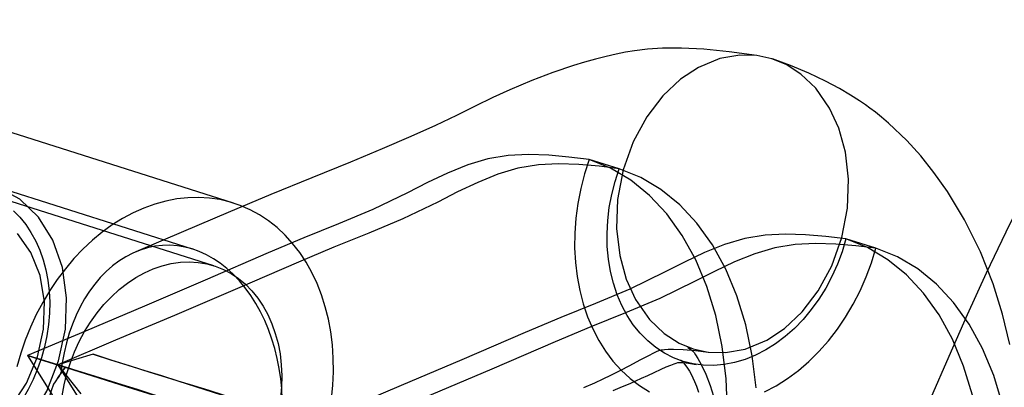
# Model space of a CAD drawing. Units: millimetres. Extents: x 679 to 30258, y 160 to 33010.
# Drawn here: x 14060 to 14113, y 11796 to 11816 of the extents above; entities that cross this region are included whole.
import ezdxf

# ---------------------------------------------------------------- set-up
doc = ezdxf.new("R2010")
doc.units = ezdxf.units.MM

msp = doc.modelspace()

# ---------------------------------------------------------------- linework, layer by layer
at = {"color": 7, "linetype": 'Continuous'}
for p, q in [((14069.311, 11803.728), (14033.508, 11815.091)), ((14071.49, 11806.183), (14044.302, 11814.812)), ((14092.018, 11808.017), (14090.418, 11808.513)), ((14070.431, 11802.847), (14058.073, 11806.77)), ((14105.69, 11803.778), (14104.09, 11804.274)), ((14060.526, 11798.066), (14074.083, 11776.329)), ((14062.126, 11797.57), (14060.526, 11798.066)), ((14064.012, 11798.125), (14062.126, 11797.57)), ((14062.126, 11797.57), (14075.683, 11775.833)), ((14062.126, 11797.57), (14063.355, 11796.026)), ((14062.297, 11797.113), (14062.538, 11797.44))]:
    msp.add_line(p, q, dxfattribs=at)
at = {"color": 7, "linetype": 'Continuous', "flags": 128}
for points in [[(14099.341, 11814.047), (14097.874, 11814.235), (14096.531, 11814.378), (14095.342, 11814.442), (14094.332, 11814.433), (14093.52, 11814.377), (14092.833, 11814.294), (14092.361, 11814.218), (14091.861, 11814.122), (14091.324, 11814.003), (14090.759, 11813.861), (14090.179, 11813.699), (14089.585, 11813.517), (14088.478, 11813.138), (14087.369, 11812.711), (14086.202, 11812.217), (14085.296, 11811.804), (14084.353, 11811.351), (14083.352, 11810.858), (14082.232, 11810.318), (14080.921, 11809.724), (14079.408, 11809.074), (14077.707, 11808.371), (14075.652, 11807.537), (14073.465, 11806.641), (14071.199, 11805.687), (14068.827, 11804.671), (14066.291, 11803.591)], [(14100.146, 11813.875), (14099.355, 11814.046), (14098.433, 11814.07), (14097.385, 11813.883), (14096.237, 11813.411), (14095.284, 11812.782), (14094.348, 11811.906), (14093.488, 11810.783), (14092.766, 11809.444), (14092.236, 11807.949), (14091.937, 11806.383), (14091.879, 11804.837), (14092.046, 11803.396), (14092.399, 11802.121), (14092.89, 11801.044), (14093.625, 11799.988), (14094.417, 11799.23), (14095.209, 11798.724), (14095.962, 11798.416), (14096.753, 11798.245), (14097.675, 11798.22), (14098.723, 11798.407), (14099.872, 11798.88), (14100.825, 11799.509), (14101.76, 11800.385), (14102.62, 11801.508), (14103.343, 11802.847), (14103.872, 11804.342), (14104.171, 11805.908), (14104.229, 11807.453), (14104.063, 11808.894), (14103.71, 11810.17), (14103.218, 11811.247), (14102.484, 11812.303), (14101.691, 11813.06), (14100.9, 11813.567), (14100.146, 11813.875)], [(14112.81, 11798.655), (14112.423, 11800.263), (14111.92, 11801.883), (14111.247, 11803.59), (14110.41, 11805.288), (14109.491, 11806.808), (14108.776, 11807.82), (14108.07, 11808.701), (14107.324, 11809.523), (14106.362, 11810.44), (14105.988, 11810.756), (14105.656, 11811.021), (14105.37, 11811.238), (14105.129, 11811.411), (14104.813, 11811.629), (14104.34, 11811.933), (14103.743, 11812.287), (14102.998, 11812.687), (14102.118, 11813.109), (14101.147, 11813.519), (14100.173, 11813.866)], [(14090.418, 11808.513), (14089.345, 11808.639), (14088.271, 11808.736), (14087.195, 11808.771), (14086.115, 11808.715), (14085.03, 11808.537), (14083.959, 11808.22), (14082.887, 11807.783), (14081.818, 11807.272), (14080.758, 11806.733), (14078.904, 11805.841), (14077.083, 11805.075), (14075.235, 11804.324), (14073.34, 11803.524), (14069.975, 11802.075), (14066.743, 11800.694), (14063.61, 11799.366), (14060.526, 11798.066)], [(14090.418, 11808.513), (14090.171, 11807.742), (14089.971, 11806.959), (14089.817, 11806.168), (14089.712, 11805.374), (14089.655, 11804.583), (14089.646, 11803.797), (14089.687, 11803.023), (14089.777, 11802.265), (14089.915, 11801.527), (14090.1, 11800.813), (14090.331, 11800.129), (14090.608, 11799.477), (14090.927, 11798.862), (14091.288, 11798.287), (14091.689, 11797.756), (14092.126, 11797.273), (14092.597, 11796.839), (14093.1, 11796.457), (14093.632, 11796.13)], [(14097.779, 11795.056), (14097.705, 11796.826), (14097.5, 11798.535), (14097.156, 11800.188), (14096.684, 11801.737), (14096.091, 11803.165), (14095.378, 11804.463), (14094.551, 11805.617), (14093.641, 11806.594), (14092.643, 11807.406), (14091.565, 11808.047), (14090.418, 11808.513)], [(14092.018, 11808.017), (14090.945, 11808.143), (14089.871, 11808.24), (14088.795, 11808.275), (14087.715, 11808.219), (14086.63, 11808.041), (14085.559, 11807.724), (14084.487, 11807.287), (14083.418, 11806.776), (14082.358, 11806.237), (14080.504, 11805.345), (14078.683, 11804.579), (14076.835, 11803.828), (14074.94, 11803.028), (14071.575, 11801.579), (14068.343, 11800.198), (14065.21, 11798.87), (14062.126, 11797.57)], [(14104.09, 11804.274), (14103.886, 11803.592), (14103.637, 11802.924), (14103.346, 11802.277), (14103.015, 11801.655), (14102.647, 11801.063), (14102.244, 11800.505), (14101.809, 11799.984), (14101.345, 11799.506), (14100.856, 11799.073), (14100.345, 11798.688), (14099.817, 11798.355), (14099.274, 11798.076), (14098.722, 11797.852), (14098.163, 11797.686), (14097.603, 11797.579), (14097.045, 11797.532), (14096.493, 11797.544), (14095.952, 11797.616), (14095.425, 11797.747), (14094.916, 11797.937), (14094.429, 11798.184), (14093.968, 11798.485), (14093.536, 11798.84), (14093.136, 11799.245), (14092.771, 11799.697), (14092.444, 11800.193), (14092.157, 11800.73), (14091.912, 11801.303), (14091.711, 11801.908), (14091.556, 11802.54), (14091.447, 11803.196), (14091.386, 11803.87), (14091.373, 11804.558), (14091.408, 11805.254), (14091.491, 11805.952), (14091.621, 11806.649), (14091.797, 11807.339), (14092.018, 11808.017)], [(14099.305, 11796.33), (14099.099, 11798.039), (14098.756, 11799.692), (14098.284, 11801.241), (14097.69, 11802.669), (14096.978, 11803.967), (14096.151, 11805.121), (14095.241, 11806.098), (14094.243, 11806.91), (14093.165, 11807.551), (14092.018, 11808.017)], [(14062.535, 11799.456), (14062.603, 11801.143), (14062.376, 11802.75), (14061.867, 11804.204), (14061.098, 11805.435), (14060.107, 11806.387), (14058.938, 11807.015)], [(14076.71, 11795.747), (14076.779, 11796.475), (14076.81, 11797.2), (14076.801, 11797.917), (14076.752, 11798.625), (14076.664, 11799.319), (14076.538, 11799.997), (14076.373, 11800.655), (14076.171, 11801.29), (14075.932, 11801.9), (14075.658, 11802.482), (14075.35, 11803.033), (14075.009, 11803.55), (14074.636, 11804.031), (14074.234, 11804.475), (14073.805, 11804.878), (14073.349, 11805.239), (14072.87, 11805.557), (14072.37, 11805.83), (14071.85, 11806.057), (14071.314, 11806.237), (14070.763, 11806.368), (14070.2, 11806.451), (14069.628, 11806.484), (14069.049, 11806.469), (14068.466, 11806.404), (14067.882, 11806.29), (14067.299, 11806.129), (14066.72, 11805.919), (14066.148, 11805.663), (14065.584, 11805.361), (14065.033, 11805.016), (14064.496, 11804.628), (14063.975, 11804.199), (14063.474, 11803.731), (14062.994, 11803.227), (14062.538, 11802.688), (14062.107, 11802.117), (14061.704, 11801.518), (14061.33, 11800.891), (14060.988, 11800.241), (14060.678, 11799.57), (14060.403, 11798.882), (14060.163, 11798.179)], [(14059.766, 11805.778), (14060.108, 11805.429), (14060.423, 11805.042), (14060.706, 11804.619), (14060.957, 11804.163), (14061.173, 11803.676), (14061.354, 11803.162), (14061.498, 11802.625), (14061.604, 11802.068), (14061.672, 11801.495), (14061.7, 11800.909), (14061.689, 11800.314), (14061.639, 11799.715), (14061.55, 11799.116), (14061.423, 11798.519), (14061.259, 11797.93)], [(14061.371, 11799.456), (14061.42, 11800.926), (14061.194, 11802.317), (14060.706, 11803.553), (14059.982, 11804.569)], [(14104.09, 11804.274), (14103.018, 11804.401), (14101.944, 11804.497), (14100.867, 11804.532), (14099.787, 11804.477), (14098.702, 11804.299), (14097.632, 11803.982), (14096.559, 11803.544), (14095.49, 11803.033), (14094.43, 11802.495), (14092.577, 11801.602), (14090.755, 11800.837), (14088.907, 11800.085), (14087.013, 11799.285), (14083.647, 11797.836), (14080.415, 11796.455), (14077.282, 11795.128), (14074.199, 11793.827)], [(14110.829, 11795.95), (14110.357, 11797.499), (14109.763, 11798.927), (14109.05, 11800.224), (14108.224, 11801.379), (14107.313, 11802.356), (14106.315, 11803.167), (14105.237, 11803.809), (14104.09, 11804.274)], [(14105.69, 11803.778), (14104.618, 11803.905), (14103.544, 11804.001), (14102.467, 11804.036), (14101.387, 11803.981), (14100.302, 11803.803), (14099.232, 11803.486), (14098.159, 11803.048), (14097.09, 11802.537), (14096.03, 11801.999), (14094.177, 11801.106), (14092.355, 11800.341), (14090.507, 11799.589), (14088.613, 11798.789), (14085.247, 11797.34), (14082.015, 11795.959), (14078.882, 11794.632), (14075.799, 11793.331)], [(14099.762, 11796.123), (14100.377, 11796.448), (14100.976, 11796.829), (14101.557, 11797.261), (14102.117, 11797.744), (14102.652, 11798.274), (14103.158, 11798.847), (14103.634, 11799.461), (14104.075, 11800.112), (14104.48, 11800.796), (14104.846, 11801.509), (14105.171, 11802.246), (14105.453, 11803.004), (14105.69, 11803.778)], [(14112.772, 11793.8), (14112.429, 11795.454), (14111.956, 11797.003), (14111.363, 11798.431), (14110.65, 11799.728), (14109.824, 11800.883), (14108.913, 11801.86), (14107.915, 11802.671), (14106.837, 11803.313), (14105.69, 11803.778)], [(14062.367, 11795.905), (14062.475, 11796.503), (14062.621, 11797.096), (14062.804, 11797.68), (14063.022, 11798.251), (14063.275, 11798.805), (14063.56, 11799.338), (14063.876, 11799.846), (14064.22, 11800.328), (14064.591, 11800.778), (14064.985, 11801.195), (14065.401, 11801.575), (14065.835, 11801.916), (14066.284, 11802.215), (14066.746, 11802.471), (14067.217, 11802.683), (14067.695, 11802.847), (14068.176, 11802.964), (14068.656, 11803.033), (14069.133, 11803.053), (14069.604, 11803.024), (14070.066, 11802.946), (14070.514, 11802.82), (14070.947, 11802.647), (14071.362, 11802.427), (14071.755, 11802.163), (14072.124, 11801.855), (14072.467, 11801.507), (14072.781, 11801.12), (14073.064, 11800.697), (14073.315, 11800.24), (14073.532, 11799.754), (14073.713, 11799.24), (14073.857, 11798.703), (14073.963, 11798.146), (14074.03, 11797.572), (14074.058, 11796.986), (14074.047, 11796.392), (14073.997, 11795.793)], [(14059.591, 11793.477), (14060.67, 11794.709), (14061.546, 11796.162), (14062.177, 11797.77), (14062.535, 11799.456)], [(14059.673, 11795.359), (14060.473, 11796.596), (14061.049, 11797.986), (14061.371, 11799.456)], [(14095.935, 11798.425), (14095.677, 11798.503), (14095.669, 11798.495), (14095.808, 11798.402), (14095.922, 11798.308), (14096.003, 11798.216), (14096.081, 11798.102), (14096.2, 11797.908), (14096.385, 11797.579), (14096.633, 11797.065), (14096.868, 11796.455), (14097.032, 11795.903)], [(14060.163, 11798.179), (14059.959, 11797.464)], [(14060.526, 11798.066), (14061.658, 11797.707), (14062.919, 11797.307), (14064.311, 11796.866), (14065.831, 11796.385), (14067.469, 11795.868), (14069.206, 11795.319), (14071.017, 11794.748), (14072.31, 11794.341), (14073.607, 11793.933), (14074.893, 11793.529), (14076.151, 11793.134), (14077.362, 11792.754), (14078.643, 11792.353), (14079.822, 11791.984), (14080.881, 11791.654), (14081.803, 11791.367)], [(14070.869, 11795.956), (14069.48, 11796.395), (14068.148, 11796.815), (14067.05, 11797.163), (14065.995, 11797.497), (14064.98, 11797.818), (14064.012, 11798.125)], [(14064.012, 11798.125), (14064.943, 11797.834), (14065.863, 11797.547), (14066.769, 11797.264), (14067.656, 11796.988), (14068.52, 11796.718), (14069.358, 11796.458), (14070.165, 11796.207), (14070.938, 11795.967), (14071.673, 11795.738), (14072.367, 11795.524), (14073.017, 11795.323), (14073.619, 11795.137), (14074.172, 11794.966), (14074.671, 11794.813), (14075.116, 11794.677), (14075.503, 11794.558), (14075.832, 11794.459), (14076.101, 11794.378)], [(14090.142, 11796.355), (14090.715, 11796.613), (14091.158, 11796.818), (14091.579, 11797.018), (14092.066, 11797.26), (14092.592, 11797.533), (14093.139, 11797.827), (14093.385, 11797.958), (14093.63, 11798.085), (14093.833, 11798.187), (14094.013, 11798.273), (14094.134, 11798.323), (14094.221, 11798.35), (14094.27, 11798.36), (14094.32, 11798.368), (14094.438, 11798.382), (14094.635, 11798.394), (14094.918, 11798.398), (14095.433, 11798.378), (14096.077, 11798.323), (14096.768, 11798.243)], [(14061.259, 11797.93), (14061.058, 11797.352), (14060.822, 11796.79), (14060.553, 11796.246), (14060.252, 11795.725), (14059.922, 11795.229)], [(14074.199, 11793.827), (14074.046, 11793.872), (14073.832, 11793.936), (14073.557, 11794.019), (14073.224, 11794.121), (14072.834, 11794.24), (14072.389, 11794.377), (14071.891, 11794.53), (14071.343, 11794.699), (14070.748, 11794.883), (14070.109, 11795.081), (14069.429, 11795.292), (14068.712, 11795.515), (14067.962, 11795.748), (14067.183, 11795.991), (14066.378, 11796.241), (14065.552, 11796.499), (14064.709, 11796.762), (14063.855, 11797.029), (14062.992, 11797.299), (14062.126, 11797.57)], [(14091.7, 11796.196), (14092.199, 11796.406), (14092.595, 11796.576), (14092.905, 11796.713), (14093.202, 11796.847), (14093.542, 11797.004), (14093.885, 11797.164), (14094.249, 11797.333), (14094.528, 11797.456), (14094.763, 11797.554), (14094.938, 11797.619), (14095.055, 11797.658), (14095.133, 11797.68), (14095.181, 11797.689), (14095.212, 11797.692), (14095.244, 11797.693), (14095.281, 11797.693), (14095.309, 11797.691), (14095.341, 11797.69), (14095.421, 11797.684), (14095.578, 11797.667), (14095.812, 11797.635), (14096.121, 11797.587)], [(14095.394, 11797.757), (14095.357, 11797.77), (14095.331, 11797.781), (14095.316, 11797.789), (14095.309, 11797.793), (14095.306, 11797.794), (14095.314, 11797.788), (14095.332, 11797.772), (14095.357, 11797.751), (14095.381, 11797.729), (14095.41, 11797.701), (14095.444, 11797.665), (14095.496, 11797.604), (14095.571, 11797.509), (14095.653, 11797.39), (14095.756, 11797.223), (14095.846, 11797.06), (14095.937, 11796.879), (14096.032, 11796.669), (14096.129, 11796.432), (14096.249, 11796.099)], [(14066.166, 11796.289), (14064.901, 11796.69), (14062.538, 11797.44)]]:
    msp.add_lwpolyline(points, dxfattribs=at)
at = {"color": 7, "linetype": 'Continuous'}
msp.add_circle((14292.898, 11717.947), 200, dxfattribs=at)
msp.add_circle((14292.898, 11717.947), 200, dxfattribs=at)
msp.add_arc((14069.744, 11791.794), 9.154, 141.9136, 148.8299, dxfattribs=at)
for centre, major_axis, ratio, start_param, end_param in [((14068.162, 11795.699), (-0.377, 8.234), 0.718102, 4.41065, 7.648533), ((14068.356, 11795.637), (6.974, 5.55), 0.611895, 2.013892, 2.098225), ((14068.162, 11795.699), (5.056, 6.511), 0.716297, 1.966342, 4.842976)]:
    msp.add_ellipse(centre, major_axis=major_axis, ratio=ratio, start_param=start_param, end_param=end_param, dxfattribs=at)

doc.saveas('drawing.dxf')
